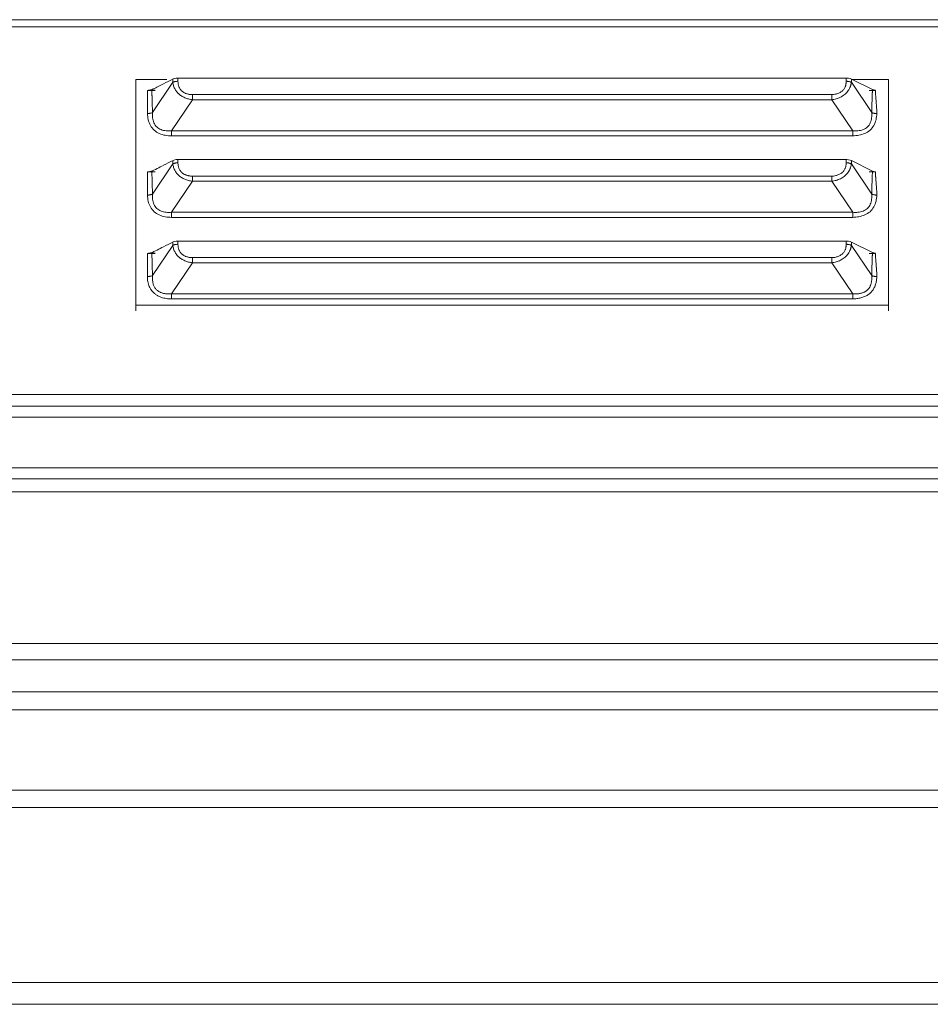
# Model space of a CAD drawing. Extents: x 12 to 181, y -4 to 123.
# Drawn here: x 52 to 54, y 86 to 89 of the extents above; entities that cross this region are included whole.
import ezdxf

# ---------------------------------------------------------------- set-up
doc = ezdxf.new("R2010")
doc.units = 0
doc.header["$MEASUREMENT"] = 0
for name, color, linetype, lineweight in [('11652201_M003_4_BL7', 7, 'Continuous', 0), ('NT65ND-BOP366A-G-M003_4', 7, 'Continuous', 0), ('NT65ND_BOP366A_G_M003_4_1_BL4', 7, 'Continuous', 0), ('W65PNC_BOP382B_G_M005_4_BL14', 7, 'Continuous', 0)]:
    doc.layers.add(name, color=color, linetype=linetype, lineweight=lineweight)

msp = doc.modelspace()

# ---------------------------------------------------------------- linework, layer by layer
at = {"layer": '11652201_M003_4_BL7', "color": 7, "linetype": 'Continuous', "lineweight": 0, "ltscale": 0.004921}
for p, q in [((48.3569, 87.8297), (57.9421, 87.8297)), ((57.2886, 87.8002), (49.0104, 87.8002)), ((49.09, 87.6624), (57.2091, 87.6624)), ((48.4443, 87.6329), (57.8399, 87.6329)), ((51.534, 87.5973), (55.9462, 87.5973)), ((48.6041, 87.1849), (69.506, 87.1849)), ((69.506, 87.1408), (48.6041, 87.1408)), ((48.6377, 87.0534), (69.4724, 87.0534)), ((69.4724, 87.0042), (48.6377, 87.0042))]:
    msp.add_line(p, q, dxfattribs=at)
at = {"layer": 'NT65ND-BOP366A-G-M003_4', "color": 7, "linetype": 'Continuous', "lineweight": 0, "ltscale": 0.004921}
for p, q in [((52.0476, 88.7223), (52.0476, 88.7135)), ((52.0476, 88.7223), (53.867, 88.7223)), ((53.8657, 88.7223), (53.8657, 88.7134)), ((51.933, 88.089), (51.933, 88.7185)), ((52.0171, 88.7185), (51.933, 88.7185)), ((51.9783, 88.6285), (52.0337, 88.7106)), ((52.0007, 88.7028), (52.0081, 88.7065)), ((52.0337, 88.7194), (52.0337, 88.7106)), ((53.8796, 88.7106), (53.8796, 88.7194)), ((53.8796, 88.7194), (53.937, 88.6907)), ((53.9803, 88.7185), (53.8796, 88.7185)), ((53.8796, 88.7106), (53.935, 88.6285)), ((53.9803, 88.089), (53.9803, 88.7185)), ((51.9644, 88.6888), (51.9644, 88.6256)), ((51.9644, 88.6888), (51.9856, 88.6888)), ((51.9857, 88.689), (51.9736, 88.6891)), ((52.0868, 88.6634), (52.0868, 88.6771)), ((52.0868, 88.6771), (53.8264, 88.6771)), ((53.8264, 88.6771), (53.8264, 88.6634)), ((53.9277, 88.6888), (53.9453, 88.6888)), ((53.9455, 88.689), (53.9371, 88.6908)), ((52.0868, 88.6634), (52.0298, 88.5788)), ((52.0868, 88.6634), (53.8264, 88.6634)), ((53.8835, 88.5788), (53.8264, 88.6634)), ((52.0298, 88.5651), (52.0298, 88.5788)), ((52.0298, 88.5788), (53.8835, 88.5788)), ((52.0298, 88.5651), (53.8835, 88.5651)), ((53.8835, 88.5788), (53.8835, 88.5651)), ((51.9783, 88.4069), (52.0337, 88.4889)), ((52.0337, 88.4978), (52.0337, 88.4889)), ((52.0476, 88.5007), (52.0476, 88.4918)), ((52.0476, 88.5007), (53.867, 88.5007)), ((53.8657, 88.5007), (53.8657, 88.4918)), ((53.8796, 88.4889), (53.8796, 88.4978)), ((53.8796, 88.4978), (53.937, 88.4691)), ((53.8796, 88.4889), (53.935, 88.4069)), ((51.9644, 88.4672), (51.9644, 88.404)), ((51.9644, 88.4672), (51.9856, 88.4672)), ((51.9857, 88.4674), (51.9736, 88.4675)), ((52.0868, 88.4418), (52.0868, 88.4555)), ((52.0868, 88.4555), (53.8264, 88.4555)), ((53.8264, 88.4555), (53.8264, 88.4418)), ((53.9277, 88.4672), (53.9453, 88.4672)), ((53.9455, 88.4674), (53.9371, 88.4692)), ((52.0868, 88.4418), (52.0298, 88.3572)), ((52.0868, 88.4418), (53.8264, 88.4418)), ((53.8835, 88.3572), (53.8264, 88.4418)), ((52.0298, 88.3435), (52.0298, 88.3572)), ((52.0298, 88.3572), (53.8835, 88.3572)), ((53.8835, 88.3572), (53.8835, 88.3435)), ((52.0298, 88.3435), (53.8835, 88.3435)), ((51.9783, 88.1852), (52.0337, 88.2673)), ((52.0337, 88.2762), (52.0337, 88.2673)), ((52.0476, 88.2791), (52.0476, 88.2702)), ((52.0476, 88.2791), (53.867, 88.2791)), ((53.8657, 88.2791), (53.8657, 88.2702)), ((53.8796, 88.2673), (53.8796, 88.2762)), ((53.8796, 88.2762), (53.937, 88.2475)), ((53.8796, 88.2673), (53.935, 88.1852)), ((51.9644, 88.2456), (51.9644, 88.1824)), ((51.9644, 88.2456), (51.9856, 88.2456)), ((51.9857, 88.2458), (51.9736, 88.2458)), ((53.9277, 88.2456), (53.9453, 88.2456)), ((53.9455, 88.2457), (53.9371, 88.2475)), ((52.0868, 88.2202), (52.0298, 88.1356)), ((52.0868, 88.2202), (52.0868, 88.2339)), ((52.0868, 88.2339), (53.8264, 88.2339)), ((52.0868, 88.2202), (53.8264, 88.2202)), ((53.8264, 88.2339), (53.8264, 88.2202)), ((53.8835, 88.1356), (53.8264, 88.2202)), ((52.0298, 88.1218), (52.0298, 88.1356)), ((52.0298, 88.1356), (53.8835, 88.1356)), ((53.8835, 88.1356), (53.8835, 88.1218)), ((52.0298, 88.1218), (53.8835, 88.1218)), ((53.9803, 88.1048), (51.933, 88.1048))]:
    msp.add_line(p, q, dxfattribs=at)
at = {"layer": 'NT65ND-BOP366A-G-M003_4', "color": 7, "linetype": 'Continuous', "lineweight": 0, "ltscale": 0.004921, "flags": 128}
for points in [[(52.0346, 88.7199), (52.0388, 88.7212), (52.0431, 88.722), (52.0476, 88.7223)], [(53.867, 88.7223), (53.8718, 88.7218), (53.876, 88.7208), (53.8796, 88.7194)], [(51.9713, 88.6895), (51.9694, 88.6893), (51.9674, 88.6889), (51.9644, 88.6888)], [(51.9762, 88.6908), (51.9748, 88.6903), (51.9731, 88.6899), (51.9713, 88.6895)], [(52.0346, 88.4983), (52.0388, 88.4996), (52.0431, 88.5004), (52.0476, 88.5007)], [(53.867, 88.5007), (53.8718, 88.5002), (53.876, 88.4992), (53.8796, 88.4978)], [(51.9713, 88.4678), (51.9694, 88.4676), (51.9674, 88.4673), (51.9644, 88.4672)], [(51.9762, 88.4692), (51.9748, 88.4687), (51.9731, 88.4682), (51.9713, 88.4678)], [(52.0346, 88.2766), (52.0388, 88.278), (52.0431, 88.2788), (52.0476, 88.2791)], [(53.867, 88.2791), (53.8718, 88.2786), (53.876, 88.2776), (53.8796, 88.2762)], [(51.9713, 88.2462), (51.9694, 88.2458), (51.9674, 88.2457), (51.9644, 88.2456)], [(51.9762, 88.2476), (51.9748, 88.2471), (51.9731, 88.2466), (51.9713, 88.2462)]]:
    msp.add_lwpolyline(points, dxfattribs=at)
for points in [[(51.9644, 88.6888), (51.9674, 88.6888), (51.9695, 88.6889), (51.9644, 88.6888)], [(51.9644, 88.4672), (51.9674, 88.4672), (51.9695, 88.4673), (51.9644, 88.4672)], [(51.9644, 88.2456), (51.9674, 88.2456), (51.9695, 88.2455), (51.9644, 88.2456)]]:
    msp.add_lwpolyline(points, close=True, dxfattribs=at)
at = {"layer": 'NT65ND-BOP366A-G-M003_4', "color": 7, "linetype": 'Continuous', "lineweight": 0, "ltscale": 0.004921}
for centre, radius, start, end in [((49.6248, 93.3778), 5.2441, 296.6088, 296.9403), ((54.3428, 84.1119), 5.1538, 116.6069, 116.9367), ((48.9641, 94.4679), 6.7129, 296.63639, 296.96623), ((54.3428, 83.8903), 5.1538, 116.6069, 116.9367), ((54.3428, 83.6687), 5.1538, 116.6069, 116.9367), ((48.9641, 94.2463), 6.7129, 296.63639, 296.96623)]:
    msp.add_arc(centre, radius, start, end, dxfattribs=at)
for points in [[(52.0476, 88.7134), (52.0452, 88.7134), (52.0428, 88.7131), (52.0405, 88.7128), (52.0382, 88.7122), (52.0359, 88.7115), (52.0337, 88.7106)], [(52.0337, 88.7106), (52.0345, 88.7056), (52.0358, 88.7008), (52.0376, 88.696), (52.0398, 88.6915), (52.0424, 88.6873)], [(52.0476, 88.7135), (52.0477, 88.7101), (52.0481, 88.7067), (52.0488, 88.7033), (52.0497, 88.7), (52.0509, 88.6968), (52.0525, 88.6938)], [(53.8264, 88.6771), (53.8348, 88.678), (53.8433, 88.6804), (53.8511, 88.6844), (53.8576, 88.6898), (53.8622, 88.6966)], [(53.855, 88.6728), (53.8602, 88.6764), (53.865, 88.6806), (53.8693, 88.6854), (53.873, 88.6906), (53.8759, 88.6962)], [(53.8622, 88.6966), (53.8633, 88.6993), (53.8642, 88.702), (53.8648, 88.7048), (53.8653, 88.7077), (53.8656, 88.7106), (53.8657, 88.7134)], [(53.8796, 88.7106), (53.8774, 88.7115), (53.8751, 88.7122), (53.8728, 88.7128), (53.8704, 88.7131), (53.868, 88.7134), (53.8657, 88.7134)], [(53.8759, 88.6962), (53.8768, 88.6985), (53.8776, 88.7008), (53.8783, 88.7032), (53.8788, 88.7057), (53.8793, 88.7081), (53.8796, 88.7106)], [(51.9763, 88.6907), (51.9765, 88.6873), (51.9766, 88.6838), (51.9768, 88.6804), (51.9769, 88.6769), (51.977, 88.6735), (51.9771, 88.67)], [(51.9771, 88.67), (51.9772, 88.6665), (51.9773, 88.6631), (51.9774, 88.6596), (51.9775, 88.6562), (51.9776, 88.6527), (51.9777, 88.6492)], [(52.0424, 88.6873), (52.0456, 88.6834), (52.0491, 88.6798), (52.0529, 88.6765), (52.057, 88.6736), (52.0613, 88.671)], [(52.0525, 88.6938), (52.0543, 88.6911), (52.0563, 88.6886), (52.0586, 88.6863), (52.0612, 88.6844), (52.0639, 88.6827), (52.0668, 88.6812)], [(52.0613, 88.671), (52.0661, 88.6687), (52.0711, 88.6668), (52.0763, 88.6653), (52.0815, 88.6641), (52.0868, 88.6634)], [(52.0668, 88.6812), (52.07, 88.6799), (52.0733, 88.6789), (52.0766, 88.6781), (52.08, 88.6776), (52.0834, 88.6772), (52.0868, 88.6771)], [(53.8264, 88.6634), (53.8324, 88.6643), (53.8383, 88.6657), (53.8441, 88.6676), (53.8497, 88.6699), (53.855, 88.6728)], [(53.935, 88.6285), (53.9352, 88.6373), (53.9355, 88.6462), (53.9358, 88.6551), (53.9361, 88.6639), (53.9364, 88.6728)], [(53.9364, 88.6728), (53.9365, 88.6758), (53.9366, 88.6788), (53.9367, 88.6817), (53.9368, 88.6847), (53.9369, 88.6877), (53.937, 88.6907)], [(53.9458, 88.6741), (53.9457, 88.6766), (53.9456, 88.679), (53.9455, 88.6815), (53.9454, 88.6839), (53.9453, 88.6864), (53.9453, 88.6888)], [(53.9489, 88.6256), (53.9487, 88.6353), (53.9481, 88.645), (53.9473, 88.6547), (53.9465, 88.6644), (53.9458, 88.6741)], [(51.9777, 88.6492), (51.9778, 88.6458), (51.9779, 88.6423), (51.978, 88.6389), (51.9781, 88.6354), (51.9782, 88.6319), (51.9783, 88.6285)], [(51.9783, 88.6285), (51.9761, 88.6275), (51.9738, 88.6268), (51.9715, 88.6263), (51.9691, 88.6259), (51.9667, 88.6257), (51.9644, 88.6256)], [(51.9644, 88.6256), (51.9666, 88.6091), (51.9727, 88.5934), (51.9829, 88.5804), (51.9969, 88.5715), (52.0131, 88.5665), (52.0298, 88.5651)], [(51.9783, 88.6285), (51.9786, 88.6143), (51.9822, 88.6005), (51.9898, 88.5892), (52.0015, 88.5821), (52.0155, 88.5788), (52.0298, 88.5788)], [(53.8835, 88.5788), (53.8977, 88.5788), (53.9117, 88.5821), (53.9234, 88.5892), (53.931, 88.6005), (53.9347, 88.6143), (53.935, 88.6285)], [(53.9489, 88.6256), (53.9467, 88.609), (53.9406, 88.5933), (53.9304, 88.5804), (53.9164, 88.5717), (53.9002, 88.5668), (53.8835, 88.5651)], [(53.9489, 88.6256), (53.9465, 88.6257), (53.9441, 88.6259), (53.9418, 88.6263), (53.9394, 88.6268), (53.9372, 88.6275), (53.935, 88.6285)], [(52.0476, 88.4918), (52.0452, 88.4917), (52.0428, 88.4915), (52.0405, 88.4911), (52.0382, 88.4906), (52.0359, 88.4899), (52.0337, 88.4889)], [(52.0337, 88.4889), (52.0345, 88.484), (52.0358, 88.4791), (52.0376, 88.4744), (52.0398, 88.4699), (52.0424, 88.4657)], [(52.0476, 88.4918), (52.0477, 88.4884), (52.0481, 88.485), (52.0488, 88.4817), (52.0497, 88.4784), (52.0509, 88.4752), (52.0525, 88.4722)], [(53.8622, 88.475), (53.8633, 88.4777), (53.8642, 88.4804), (53.8648, 88.4832), (53.8653, 88.4861), (53.8656, 88.4889), (53.8657, 88.4918)], [(53.8796, 88.4889), (53.8774, 88.4899), (53.8751, 88.4906), (53.8728, 88.4911), (53.8704, 88.4915), (53.868, 88.4917), (53.8657, 88.4918)], [(53.8759, 88.4746), (53.8768, 88.4769), (53.8776, 88.4792), (53.8783, 88.4816), (53.8788, 88.484), (53.8793, 88.4865), (53.8796, 88.4889)], [(51.9763, 88.4691), (51.9767, 88.4608), (51.977, 88.4525), (51.9772, 88.4442), (51.9775, 88.4359), (51.9777, 88.4276)], [(52.0424, 88.4657), (52.0456, 88.4618), (52.0491, 88.4582), (52.0529, 88.4549), (52.057, 88.452), (52.0613, 88.4494)], [(52.0525, 88.4722), (52.0543, 88.4695), (52.0563, 88.467), (52.0586, 88.4647), (52.0612, 88.4627), (52.0639, 88.461), (52.0668, 88.4596)], [(52.0668, 88.4596), (52.07, 88.4583), (52.0733, 88.4573), (52.0766, 88.4565), (52.08, 88.456), (52.0834, 88.4556), (52.0868, 88.4555)], [(53.8264, 88.4555), (53.8348, 88.4564), (53.8433, 88.4588), (53.8511, 88.4628), (53.8576, 88.4682), (53.8622, 88.475)], [(53.855, 88.4512), (53.8602, 88.4548), (53.865, 88.459), (53.8693, 88.4638), (53.873, 88.469), (53.8759, 88.4746)], [(53.9364, 88.4512), (53.9365, 88.4541), (53.9366, 88.4571), (53.9367, 88.4601), (53.9368, 88.4631), (53.9369, 88.4661), (53.937, 88.4691)], [(53.9458, 88.4525), (53.9457, 88.4549), (53.9456, 88.4574), (53.9455, 88.4598), (53.9454, 88.4623), (53.9453, 88.4648), (53.9453, 88.4672)], [(51.9777, 88.4276), (51.9778, 88.4241), (51.9779, 88.4207), (51.978, 88.4172), (51.9781, 88.4138), (51.9782, 88.4103), (51.9783, 88.4069)], [(52.0613, 88.4494), (52.0661, 88.4471), (52.0711, 88.4452), (52.0763, 88.4436), (52.0815, 88.4425), (52.0868, 88.4418)], [(53.8264, 88.4418), (53.8324, 88.4427), (53.8383, 88.4441), (53.8441, 88.446), (53.8497, 88.4483), (53.855, 88.4512)], [(53.935, 88.4069), (53.9352, 88.4157), (53.9355, 88.4246), (53.9358, 88.4334), (53.9361, 88.4423), (53.9364, 88.4512)], [(53.9489, 88.404), (53.9487, 88.4137), (53.9481, 88.4234), (53.9473, 88.4331), (53.9465, 88.4428), (53.9458, 88.4525)], [(51.9783, 88.4069), (51.9761, 88.4059), (51.9738, 88.4052), (51.9715, 88.4047), (51.9691, 88.4043), (51.9667, 88.4041), (51.9644, 88.404)], [(51.9644, 88.404), (51.9666, 88.3874), (51.9727, 88.3717), (51.9829, 88.3588), (51.9969, 88.3499), (52.0131, 88.3449), (52.0298, 88.3435)], [(51.9783, 88.4069), (51.9786, 88.3927), (51.9822, 88.3789), (51.9898, 88.3676), (52.0015, 88.3605), (52.0155, 88.3572), (52.0298, 88.3572)], [(53.8835, 88.3572), (53.8977, 88.3572), (53.9117, 88.3605), (53.9234, 88.3676), (53.931, 88.3789), (53.9347, 88.3927), (53.935, 88.4069)], [(53.9489, 88.404), (53.9467, 88.3874), (53.9406, 88.3717), (53.9304, 88.3588), (53.9164, 88.3501), (53.9002, 88.3452), (53.8835, 88.3435)], [(53.9489, 88.404), (53.9465, 88.4041), (53.9441, 88.4043), (53.9418, 88.4047), (53.9394, 88.4052), (53.9372, 88.4059), (53.935, 88.4069)], [(52.0476, 88.2702), (52.0452, 88.2701), (52.0428, 88.2699), (52.0405, 88.2695), (52.0382, 88.269), (52.0359, 88.2683), (52.0337, 88.2673)], [(52.0337, 88.2673), (52.0345, 88.2624), (52.0358, 88.2575), (52.0376, 88.2528), (52.0398, 88.2483), (52.0424, 88.2441)], [(52.0476, 88.2702), (52.0477, 88.2668), (52.0481, 88.2634), (52.0488, 88.2601), (52.0497, 88.2568), (52.0509, 88.2536), (52.0525, 88.2506)], [(53.8622, 88.2534), (53.8633, 88.256), (53.8642, 88.2588), (53.8648, 88.2616), (53.8653, 88.2645), (53.8656, 88.2673), (53.8657, 88.2702)], [(53.8796, 88.2673), (53.8774, 88.2683), (53.8751, 88.269), (53.8728, 88.2695), (53.8704, 88.2699), (53.868, 88.2701), (53.8657, 88.2702)], [(53.8759, 88.253), (53.8768, 88.2553), (53.8776, 88.2576), (53.8783, 88.26), (53.8788, 88.2624), (53.8793, 88.2649), (53.8796, 88.2673)], [(51.9763, 88.2475), (51.9767, 88.2392), (51.977, 88.2309), (51.9772, 88.2226), (51.9775, 88.2143), (51.9777, 88.206)], [(52.0424, 88.2441), (52.0456, 88.2401), (52.0491, 88.2365), (52.0529, 88.2333), (52.057, 88.2303), (52.0613, 88.2278)], [(52.0525, 88.2506), (52.0543, 88.2479), (52.0563, 88.2454), (52.0586, 88.2431), (52.0612, 88.2411), (52.0639, 88.2394), (52.0668, 88.238)], [(53.8264, 88.2339), (53.8348, 88.2347), (53.8433, 88.2372), (53.8511, 88.2412), (53.8576, 88.2466), (53.8622, 88.2534)], [(53.855, 88.2296), (53.8602, 88.2332), (53.865, 88.2374), (53.8693, 88.2421), (53.873, 88.2474), (53.8759, 88.253)], [(53.9364, 88.2295), (53.9365, 88.2325), (53.9366, 88.2355), (53.9367, 88.2385), (53.9368, 88.2415), (53.9369, 88.2445), (53.937, 88.2475)], [(53.9458, 88.2309), (53.9457, 88.2333), (53.9456, 88.2358), (53.9455, 88.2382), (53.9454, 88.2407), (53.9453, 88.2431), (53.9453, 88.2456)], [(52.0613, 88.2278), (52.0661, 88.2255), (52.0711, 88.2236), (52.0763, 88.222), (52.0815, 88.2209), (52.0868, 88.2202)], [(52.0668, 88.238), (52.07, 88.2367), (52.0733, 88.2357), (52.0766, 88.2349), (52.08, 88.2343), (52.0834, 88.234), (52.0868, 88.2339)], [(53.8264, 88.2202), (53.8324, 88.2211), (53.8383, 88.2225), (53.8441, 88.2243), (53.8497, 88.2267), (53.855, 88.2296)], [(53.935, 88.1852), (53.9352, 88.1941), (53.9355, 88.203), (53.9358, 88.2118), (53.9361, 88.2207), (53.9364, 88.2295)], [(53.9489, 88.1824), (53.9487, 88.1921), (53.9481, 88.2018), (53.9473, 88.2115), (53.9465, 88.2212), (53.9458, 88.2309)], [(51.9777, 88.206), (51.9778, 88.2025), (51.9779, 88.1991), (51.978, 88.1956), (51.9781, 88.1922), (51.9782, 88.1887), (51.9783, 88.1852)], [(51.9783, 88.1852), (51.9761, 88.1843), (51.9738, 88.1836), (51.9715, 88.1831), (51.9691, 88.1827), (51.9667, 88.1824), (51.9644, 88.1824)], [(51.9644, 88.1824), (51.9647, 88.1755), (51.9657, 88.1686), (51.9672, 88.1619), (51.9696, 88.1554), (51.9727, 88.1493)], [(51.9783, 88.1852), (51.9781, 88.1767), (51.979, 88.1679), (51.9813, 88.1594), (51.9851, 88.1518), (51.9905, 88.1455)], [(53.9234, 88.146), (53.9258, 88.1484), (53.9278, 88.1511), (53.9296, 88.154), (53.9311, 88.157), (53.9323, 88.1601), (53.9333, 88.1633)], [(53.9489, 88.1824), (53.9482, 88.173), (53.9463, 88.1637), (53.9431, 88.1547), (53.9386, 88.1465), (53.9327, 88.1393)], [(53.9333, 88.1633), (53.9342, 88.1669), (53.9347, 88.1705), (53.9351, 88.1742), (53.9352, 88.1779), (53.9352, 88.1816), (53.935, 88.1852)], [(53.9489, 88.1824), (53.9465, 88.1824), (53.9441, 88.1827), (53.9418, 88.1831), (53.9394, 88.1836), (53.9372, 88.1843), (53.935, 88.1852)], [(51.9727, 88.1493), (51.9735, 88.1479), (51.9745, 88.1466), (51.9754, 88.1453), (51.9764, 88.144), (51.9775, 88.1427), (51.9786, 88.1415)], [(51.9786, 88.1415), (51.9812, 88.1388), (51.9839, 88.1364), (51.9868, 88.1341), (51.9899, 88.132), (51.9931, 88.1301), (51.9963, 88.1284)], [(51.9905, 88.1455), (51.9931, 88.1434), (51.9959, 88.1416), (51.9989, 88.1401), (52.0019, 88.1388), (52.0051, 88.1377), (52.0083, 88.1368)], [(52.0083, 88.1368), (52.0118, 88.1361), (52.0154, 88.1356), (52.019, 88.1353), (52.0226, 88.1352), (52.0262, 88.1353), (52.0298, 88.1356)], [(53.8835, 88.1356), (53.8872, 88.1353), (53.8909, 88.1352), (53.8946, 88.1353), (53.8983, 88.1356), (53.9019, 88.1362), (53.9055, 88.137)], [(53.9055, 88.137), (53.9088, 88.1379), (53.912, 88.139), (53.9151, 88.1404), (53.918, 88.142), (53.9208, 88.1439), (53.9234, 88.146)], [(53.9327, 88.1393), (53.9288, 88.1359), (53.9247, 88.1328), (53.9202, 88.1301), (53.9155, 88.1279), (53.9107, 88.126)], [(51.9963, 88.1284), (52.0027, 88.1259), (52.0093, 88.124), (52.016, 88.1227), (52.0229, 88.122), (52.0298, 88.1218)], [(53.9107, 88.126), (53.9054, 88.1244), (53.9, 88.1233), (53.8945, 88.1225), (53.889, 88.1221), (53.8835, 88.1218)]]:
    msp.add_spline(points, degree=3, dxfattribs=at)
at = {"layer": 'NT65ND_BOP366A_G_M003_4_1_BL4', "color": 7, "linetype": 'Continuous', "lineweight": 0, "ltscale": 0.004921}
for p, q in [((38.5118, 88.8809), (79.5905, 88.8809)), ((79.5708, 88.8612), (38.5354, 88.8612)), ((51.933, 88.7185), (51.933, 88.1048)), ((52.0171, 88.7185), (51.933, 88.7185)), ((53.9803, 88.7185), (53.8796, 88.7185)), ((53.9803, 88.1048), (53.9803, 88.7185)), ((51.933, 88.1048), (53.9803, 88.1048)), ((48.3427, 87.8622), (57.9563, 87.8622))]:
    msp.add_line(p, q, dxfattribs=at)
at = {"layer": 'W65PNC_BOP382B_G_M005_4_BL14', "color": 7, "linetype": 'Continuous', "lineweight": 0, "ltscale": 0.004921}
for p, q in [((30.3189, 86.7864), (87.7912, 86.7864)), ((87.7928, 86.7392), (30.3173, 86.7392)), ((30.3173, 86.2628), (87.7928, 86.2628)), ((87.788, 86.2037), (30.3221, 86.2037))]:
    msp.add_line(p, q, dxfattribs=at)

doc.saveas('drawing.dxf')
